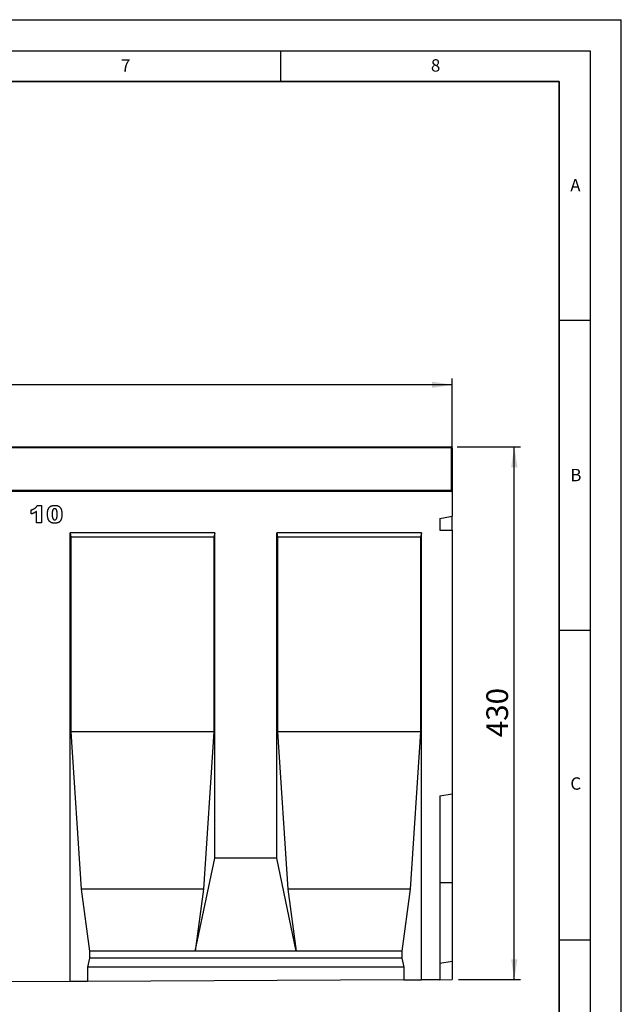
# Model space of a CAD drawing. Units: millimetres. Extents: x 0 to 734, y 0 to 628.
# Drawn here: x 323 to 420, y 138 to 297 of the extents above; entities that cross this region are included whole.
import ezdxf

# ---------------------------------------------------------------- set-up
doc = ezdxf.new("R2010")
doc.units = ezdxf.units.MM
doc.layers.add('LINIEN-DICK', color=7, linetype='Continuous', lineweight=35)
for name, color, linetype in [('LINIEN-DÜNN', 7, 'Continuous'), ('SLD-0', 179, 'Continuous'), ('VORLAGE_TEXT', 7, 'Continuous')]:
    doc.layers.add(name, color=color, linetype=linetype)
doc.styles.add('SLDTEXTSTYLE0', font='TXT', dxfattribs={"width": 0.605})
doc.styles.add('SLDTEXTSTYLE2', font='TXT', dxfattribs={"width": 0.75})
doc.dimstyles.new('SLDDIMSTYLE3', dxfattribs={"dimtxt": 3.5, "dimasz": 3.302, "dimexe": 0, "dimexo": 0.0625, "dimgap": 0.875, "dimtad": 1, "dimlfac": 5, "dimrnd": 1e-09, "dimzin": 12, "dimdsep": 46, "dimtxsty": 'SLDTEXTSTYLE2', "dimsah": 1, "dimcen": 0.09, "dimadec": 0, "dimazin": 3, "dimtfac": 1, "dimtofl": 0, "dimtmove": 0, "dimatfit": 3, "dimfxl": 0, "dimfrac": 2, "dimtolj": 1, "dimtzin": 12, "dimarcsym": 0})
doc.dimstyles.new('SLDDIMSTYLE4', dxfattribs={"dimtxt": 3.5, "dimasz": 3.302, "dimexe": 0, "dimexo": 0.0625, "dimgap": 0.875, "dimtad": 1, "dimdec": 0, "dimlfac": 5, "dimrnd": 1e-09, "dimzin": 12, "dimdsep": 46, "dimtxsty": 'SLDTEXTSTYLE2', "dimsah": 1, "dimcen": 0.09, "dimadec": 0, "dimazin": 3, "dimtfac": 1, "dimtdec": 0, "dimtofl": 0, "dimtmove": 0, "dimatfit": 3, "dimfxl": 0, "dimfrac": 2, "dimtolj": 1, "dimtzin": 12, "dimarcsym": 0})

# ---------------------------------------------------------------- blocks, each defined once
blk = doc.blocks.new('_D_7')
at = {"layer": 'SLD-0'}
for p, q in [((192.73, 221.88), (192.73, 239.08)), ((392.73, 221.88), (392.73, 239.08)), ((392.73, 238.08), (192.73, 238.08))]:
    blk.add_line(p, q, dxfattribs=at)
for points in [[(192.73, 238.08), (196.03, 237.57), (196.03, 238.59)], [(392.73, 238.08), (389.43, 238.59), (389.43, 237.57)]]:
    blk.add_solid(points, dxfattribs=at)
at = {"layer": 'SLD-0', "insert": (287.56, 242.59), "char_height": 3.5, "attachment_point": 1, "style": 'SLDTEXTSTYLE2'}
blk.add_mtext('1000', dxfattribs=at)
blk = doc.blocks.new('_D_9')
at = {"layer": 'SLD-0'}
for p, q in [((393.53, 228.08), (403.73, 228.08)), ((402.73, 142.08), (402.73, 228.08)), ((393.73, 142.08), (403.73, 142.08))]:
    blk.add_line(p, q, dxfattribs=at)
for points in [[(402.73, 228.08), (402.22, 224.78), (403.24, 224.78)], [(402.73, 142.08), (403.24, 145.38), (402.22, 145.38)]]:
    blk.add_solid(points, dxfattribs=at)
at = {"layer": 'SLD-0', "insert": (398.22, 181.2), "char_height": 3.5, "attachment_point": 1, "rotation": 90, "style": 'SLDTEXTSTYLE2'}
blk.add_mtext('430', dxfattribs=at)

msp = doc.modelspace()

# ---------------------------------------------------------------- linework, layer by layer
at = {"color": 7, "linetype": 'Continuous', "lineweight": 25}
for p, q in [((292.9282, 228.0775), (392.5282, 228.0775)), ((392.7282, 227.8775), (392.7282, 221.0775)), ((392.7282, 220.8775), (192.7282, 220.8775)), ((392.7282, 221.0775), (392.7282, 220.8775)), ((392.7282, 220.8775), (392.7282, 216.8775)), ((324.7811, 217.232), (324.7811, 217.8866)), ((325.7629, 218.6139), (326.4174, 218.6139)), ((326.4174, 218.6139), (326.4174, 215.7775)), ((325.6174, 215.7775), (325.6174, 217.6497)), ((390.7282, 216.4743), (392.7282, 216.8775)), ((390.7282, 216.4743), (390.7282, 214.5908)), ((392.7282, 214.5908), (392.7282, 216.8775)), ((326.4174, 215.7775), (325.6174, 215.7775)), ((390.7282, 214.5908), (392.7282, 214.5908)), ((392.7282, 214.5908), (392.7282, 172.0775)), ((354.3982, 214.1775), (331.0642, 214.1775)), ((331.0642, 141.7692), (331.0642, 214.1775)), ((331.0642, 214.1775), (331.1876, 213.4775)), ((331.1876, 213.4775), (331.1876, 182.0775)), ((354.2747, 213.4775), (331.1876, 213.4775)), ((354.3982, 214.1775), (354.2747, 213.4775)), ((354.2747, 213.4775), (354.2747, 182.0775)), ((354.3982, 161.6775), (354.3982, 214.1775)), ((387.7322, 214.1775), (364.3982, 214.1775)), ((364.3982, 161.6775), (364.3982, 214.1775)), ((364.3982, 214.1775), (364.5216, 213.4775)), ((364.5216, 213.4775), (364.5216, 182.0775)), ((387.6087, 213.4775), (364.5216, 213.4775)), ((387.7322, 214.1775), (387.6087, 213.4775)), ((387.6087, 213.4775), (387.6087, 182.0775)), ((387.7322, 142.0525), (387.7322, 214.1775)), ((331.1876, 182.0775), (332.8627, 156.6775)), ((354.2747, 182.0775), (331.1876, 182.0775)), ((354.2747, 182.0775), (352.5996, 156.6775)), ((364.5216, 182.0775), (366.1967, 156.6775)), ((387.6087, 182.0775), (364.5216, 182.0775)), ((387.6087, 182.0775), (385.9336, 156.6775)), ((390.7282, 171.7248), (392.7282, 172.0775)), ((390.7282, 171.7248), (390.7282, 142.0675)), ((392.7282, 172.0775), (392.7282, 157.7775)), ((351.2595, 146.6775), (354.3982, 161.6775)), ((364.3982, 161.6775), (354.3982, 161.6775)), ((367.5368, 146.6775), (364.3982, 161.6775)), ((390.7282, 157.7775), (392.7282, 157.7775)), ((392.7282, 157.7775), (392.7282, 145.0775)), ((332.8627, 156.6775), (334.2028, 146.6775)), ((352.5996, 156.6775), (332.8627, 156.6775)), ((352.5996, 156.6775), (351.2595, 146.6775)), ((366.1967, 156.6775), (367.5368, 146.6775)), ((385.9336, 156.6775), (366.1967, 156.6775)), ((385.9336, 156.6775), (384.5935, 146.6775)), ((334.2028, 146.6775), (334.2028, 145.5435)), ((351.2595, 146.6775), (334.2028, 146.6775)), ((367.5368, 146.6775), (351.2595, 146.6775)), ((384.5935, 146.6775), (367.5368, 146.6775)), ((384.5935, 146.6775), (384.5935, 145.5435)), ((334.2028, 145.5435), (333.8854, 144.0775)), ((384.5935, 145.5435), (334.2028, 145.5435)), ((384.5935, 145.5435), (384.9109, 144.0775)), ((390.7282, 144.7248), (392.7282, 145.0775)), ((392.7282, 145.0775), (392.7282, 142.0775)), ((333.8854, 144.0775), (333.8854, 141.7833)), ((384.9109, 144.0775), (333.8854, 144.0775)), ((384.9109, 144.0775), (384.9109, 142.0384)), ((331.0642, 141.7692), (321.0642, 141.7191)), ((333.8854, 141.7833), (331.0642, 141.7692)), ((384.9109, 142.0384), (333.8854, 141.7833)), ((384.9109, 142.0384), (387.7322, 142.0525)), ((390.7282, 142.0675), (387.7322, 142.0525)), ((390.7282, 142.0675), (392.7282, 142.0775))]:
    msp.add_line(p, q, dxfattribs=at)
at = {"color": 8, "linetype": 'Continuous', "lineweight": 18}
for p, q in [((392.5282, 227.8775), (292.9282, 227.8775)), ((392.5282, 227.8775), (392.5282, 228.0775)), ((392.5282, 221.0775), (392.5282, 227.8775)), ((392.5282, 227.8775), (392.7282, 227.8775)), ((292.9282, 221.0775), (392.5282, 221.0775)), ((392.5282, 220.8775), (392.5282, 221.0775)), ((392.5282, 221.0775), (392.7282, 221.0775))]:
    msp.add_line(p, q, dxfattribs=at)
at = {"color": 7, "linetype": 'Continuous', "lineweight": 25}
for centre, start, end in [((392.5282, 227.8775), 0, 90), ((392.5282, 221.0775), 270, 0)]:
    msp.add_arc(centre, 0.2, start, end, dxfattribs=at)
for points, knots in [([(324.7811, 217.8866), (324.8141, 217.897), (324.8786, 217.9172), (324.9716, 217.9508), (325.059, 217.9855), (325.1408, 218.0217), (325.2171, 218.0597), (325.2875, 218.0994), (325.3522, 218.1405), (325.4305, 218.1969), (325.5197, 218.274), (325.6133, 218.3777), (325.697, 218.4899), (325.7408, 218.5723), (325.7629, 218.6139)], [0, 0, 0, 0, 0.082403729, 0.160975777, 0.235229892, 0.306269651, 0.373808777, 0.438001643, 0.498405427, 0.556209674, 0.667746289, 0.778159384, 0.888165867, 1, 1, 1, 1]), ([(327.4065, 217.1889), (327.4067, 217.2212), (327.4071, 217.2847), (327.4106, 217.3781), (327.4163, 217.4679), (327.4241, 217.5542), (327.4343, 217.6366), (327.4469, 217.7152), (327.4613, 217.7902), (327.4792, 217.8612), (327.4985, 217.9287), (327.5197, 217.9925), (327.5438, 218.0526), (327.57, 218.1089), (327.5981, 218.162), (327.6295, 218.2107), (327.6625, 218.256), (327.7096, 218.3114), (327.7752, 218.3738), (327.8634, 218.4385), (327.9616, 218.4925), (328.0688, 218.5375), (328.1856, 218.5721), (328.3118, 218.5961), (328.4475, 218.6111), (328.5412, 218.6129), (328.5895, 218.6139)], [0, 0, 0, 0, 0.04531633, 0.0888037, 0.13075584, 0.17120476, 0.20992318, 0.24695353, 0.28260424, 0.31673136, 0.34927227, 0.38086388, 0.41083115, 0.43975875, 0.46773869, 0.49478971, 0.52076005, 0.54613964, 0.59636898, 0.64698478, 0.69882125, 0.752859, 0.80928188, 0.86894282, 0.93238557, 1, 1, 1, 1]), ([(328.5628, 218.0684), (328.5461, 218.0679), (328.5135, 218.067), (328.4667, 218.0577), (328.4234, 218.0428), (328.3836, 218.0222), (328.3476, 217.9951), (328.3147, 217.9625), (328.2865, 217.9232), (328.2609, 217.878), (328.2394, 217.8247), (328.2207, 217.7621), (328.2054, 217.6896), (328.1923, 217.6071), (328.1824, 217.5148), (328.1749, 217.4123), (328.1714, 217.2997), (328.1706, 217.2212), (328.1702, 217.1803)], [0, 0, 0, 0, 0.04612482, 0.08984479, 0.13138387, 0.17211073, 0.21324238, 0.25542582, 0.29959446, 0.34645846, 0.39854735, 0.45814404, 0.52671054, 0.60302113, 0.68883782, 0.78327747, 0.88695593, 1, 1, 1, 1]), ([(328.9702, 217.1599), (328.9698, 217.2029), (328.9691, 217.2853), (328.9648, 217.4034), (328.9571, 217.5105), (328.9457, 217.6064), (328.932, 217.6915), (328.9144, 217.7655), (328.8946, 217.829), (328.8706, 217.8821), (328.8422, 217.9261), (328.8126, 217.9647), (328.7785, 217.9966), (328.742, 218.0235), (328.7014, 218.0432), (328.6582, 218.0583), (328.6114, 218.0669), (328.5793, 218.0679), (328.5628, 218.0684)], [0, 0, 0, 0, 0.11587943, 0.22212893, 0.31835689, 0.40522279, 0.48234109, 0.55055854, 0.61012246, 0.66128093, 0.70716355, 0.75076938, 0.79229089, 0.83252165, 0.8724697, 0.91347026, 0.95551866, 1, 1, 1, 1]), ([(328.5895, 218.6139), (328.6353, 218.6129), (328.7229, 218.6112), (328.8479, 218.5994), (328.9599, 218.5772), (329.0598, 218.5471), (329.1487, 218.5096), (329.2286, 218.467), (329.3003, 218.4193), (329.3629, 218.3661), (329.4177, 218.3096), (329.467, 218.2519), (329.5103, 218.1931), (329.5473, 218.1317), (329.5792, 218.0671), (329.6084, 217.9984), (329.6332, 217.9241), (329.6471, 217.8726), (329.6543, 217.8462)], [0, 0, 0, 0, 0.09579739, 0.18287883, 0.26194466, 0.3339089, 0.40040717, 0.46324435, 0.5228287, 0.57981884, 0.63465472, 0.68713794, 0.73810041, 0.78708963, 0.83663171, 0.88858283, 0.94288228, 1, 1, 1, 1]), ([(329.6543, 217.8462), (329.6665, 217.7941), (329.6911, 217.6893), (329.7156, 217.5287), (329.7308, 217.3647), (329.7328, 217.2542), (329.7338, 217.1985)], [0, 0, 0, 0, 0.24549688, 0.49338343, 0.74453496, 1, 1, 1, 1]), ([(325.6174, 217.6497), (325.5852, 217.6257), (325.5225, 217.5791), (325.4271, 217.5149), (325.333, 217.4585), (325.2388, 217.4067), (325.1392, 217.3606), (325.0302, 217.3164), (324.9099, 217.2726), (324.8251, 217.2459), (324.7811, 217.232)], [0, 0, 0, 0, 0.12794521, 0.24940523, 0.36646429, 0.47782402, 0.59185957, 0.7164807, 0.85272208, 1, 1, 1, 1]), ([(327.6241, 216.1809), (327.6074, 216.2084), (327.572, 216.2665), (327.53, 216.3653), (327.4932, 216.4778), (327.4618, 216.6029), (327.4374, 216.7389), (327.4192, 216.8828), (327.4083, 217.0336), (327.4071, 217.1364), (327.4065, 217.1889)], [0, 0, 0, 0, 0.09243851, 0.19530289, 0.30771529, 0.43235287, 0.56571657, 0.70454148, 0.84917195, 1, 1, 1, 1]), ([(328.5685, 215.7411), (328.5393, 215.7415), (328.4822, 215.7421), (328.3986, 215.7471), (328.3194, 215.7564), (328.2443, 215.7679), (328.1738, 215.784), (328.1073, 215.8031), (328.0452, 215.8258), (327.9688, 215.8607), (327.8802, 215.9131), (327.7842, 215.9896), (327.6967, 216.0781), (327.6486, 216.1463), (327.6241, 216.1809)], [0, 0, 0, 0, 0.08016931, 0.15682331, 0.23016499, 0.29921855, 0.36538315, 0.42879861, 0.48923049, 0.54699452, 0.65946663, 0.7709918, 0.88362036, 1, 1, 1, 1]), ([(328.1702, 217.1803), (328.1705, 217.139), (328.1712, 217.0598), (328.1756, 216.9461), (328.1833, 216.8426), (328.1946, 216.7494), (328.2084, 216.666), (328.2259, 216.5929), (328.2458, 216.5296), (328.2701, 216.4765), (328.297, 216.4311), (328.3275, 216.393), (328.36, 216.3598), (328.3959, 216.3331), (328.4347, 216.3121), (328.4764, 216.2976), (328.5209, 216.2879), (328.5516, 216.287), (328.5673, 216.2866)], [0, 0, 0, 0, 0.11386933, 0.21841024, 0.31374728, 0.40003692, 0.47740064, 0.54669377, 0.60714382, 0.65996457, 0.7075271, 0.7521452, 0.79424684, 0.83529872, 0.87502344, 0.91549646, 0.9565716, 1, 1, 1, 1]), ([(328.5673, 216.2866), (328.5879, 216.2876), (328.6282, 216.2895), (328.6865, 216.3046), (328.7403, 216.3302), (328.7899, 216.3659), (328.8342, 216.4128), (328.8718, 216.4716), (328.9035, 216.5414), (328.9237, 216.608), (328.9368, 216.6684), (328.9458, 216.7209), (328.9537, 216.7793), (328.9599, 216.8437), (328.9642, 216.9142), (328.9676, 216.9907), (328.97, 217.0733), (328.9701, 217.1303), (328.9702, 217.1599)], [0, 0, 0, 0, 0.05727596, 0.11239484, 0.16676884, 0.22279993, 0.2818645, 0.34562942, 0.41657465, 0.49514198, 0.5395109, 0.58886282, 0.64379898, 0.70380189, 0.76947226, 0.84089034, 0.91755214, 1, 1, 1, 1]), ([(329.7338, 217.1985), (329.7332, 217.1375), (329.7319, 217.0197), (329.7191, 216.8494), (329.6991, 216.6919), (329.671, 216.5467), (329.6345, 216.414), (329.589, 216.294), (329.5358, 216.1865), (329.4739, 216.091), (329.4016, 216.0074), (329.3174, 215.9353), (329.221, 215.8752), (329.1132, 215.8254), (328.9934, 215.7877), (328.8622, 215.7608), (328.7193, 215.7442), (328.62, 215.7422), (328.5685, 215.7411)], [0, 0, 0, 0, 0.08470138, 0.16354664, 0.2370063, 0.30508657, 0.36870191, 0.42780058, 0.48307763, 0.53493917, 0.58545774, 0.63600369, 0.68824458, 0.74272324, 0.80044245, 0.86223231, 0.92841958, 1, 1, 1, 1])]:
    msp.add_open_spline(points, degree=3, knots=knots, dxfattribs=at)
at = {"layer": 'LINIEN-DICK'}
for p, q in [((410, 287), (20, 287)), ((410, 5), (410, 287))]:
    msp.add_line(p, q, dxfattribs=at)
at = {"layer": 'LINIEN-DÜNN'}
for p, q in [((0, 297), (420, 297)), ((420, 0), (420, 297)), ((15, 292), (415, 292)), ((365, 292), (365, 287)), ((415, 292), (415, 5)), ((410, 248.5), (415, 248.5)), ((410, 198.5), (415, 198.5)), ((410, 148.5), (415, 148.5))]:
    msp.add_line(p, q, dxfattribs=at)

# ---------------------------------------------------------------- texts
at = {"layer": 'VORLAGE_TEXT', "char_height": 2, "attachment_point": 2, "style": 'SLDTEXTSTYLE0'}
for s, insert in [('7', (340.0216, 290.5954)), ('8', (390.0377, 290.6215)), ('A', (412.5951, 271.2798)), ('B', (412.6717, 224.5121)), ('C', (412.6491, 174.728))]:
    msp.add_mtext(s, dxfattribs=dict(at, insert=insert))

# ---------------------------------------------------------------- dimensions: what is measured, and where the dimension line sits
at = {"layer": 'SLD-0'}
dim = msp.add_linear_dim(base=(192.7282, 238.0775), p1=(392.7282, 220.8775), p2=(192.7282, 220.8775), dimstyle='SLDDIMSTYLE3', dxfattribs=at)
dim.commit()
dim.dimension.update_dxf_attribs({"geometry": '_D_7', "text_midpoint": (292.7282, 238.0775), "dimtype": 160})
dim = msp.add_linear_dim(base=(402.7282, 228.0775), p1=(392.7282, 142.0775), p2=(392.5282, 228.0775), angle=90, dimstyle='SLDDIMSTYLE4', dxfattribs=at)
dim.commit()
dim.dimension.update_dxf_attribs({"geometry": '_D_9', "text_midpoint": (402.7282, 185.0775), "dimtype": 160})

doc.saveas('drawing.dxf')
